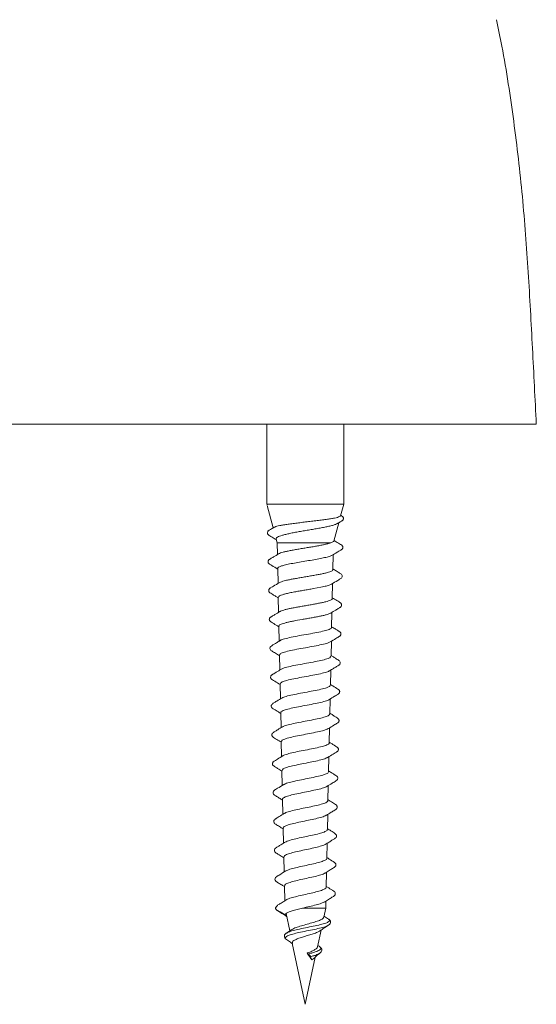
# Model space of a CAD drawing. Units: millimetres. Extents: x -628 to 913, y -665 to 920.
# Drawn here: x 382 to 409, y 832 to 883 of the extents above; entities that cross this region are included whole.
import ezdxf

# ---------------------------------------------------------------- set-up
doc = ezdxf.new("R2010")
doc.units = ezdxf.units.MM

msp = doc.modelspace()

# ---------------------------------------------------------------- linework, layer by layer
at = {"color": 7, "linetype": 'Continuous', "lineweight": 0}
for p, q in [((385.943, 861.698), (365.789, 861.698)), ((404.502, 861.698), (385.943, 861.698)), ((395.284, 861.698), (395.284, 857.556)), ((399.284, 857.556), (399.284, 861.698)), ((409.284, 861.698), (404.502, 861.698)), ((395.284, 857.556), (395.298, 857.506)), ((399.284, 857.556), (395.284, 857.556)), ((395.303, 857.486), (395.617, 856.316)), ((399.121, 856.946), (399.284, 857.556)), ((398.769, 855.632), (399.023, 856.58)), ((395.772, 855.735), (395.824, 855.543)), ((395.824, 855.543), (395.837, 854.929)), ((398.61, 855.543), (395.824, 855.543)), ((398.716, 854.145), (398.732, 854.925)), ((395.852, 854.211), (395.868, 853.429)), ((398.098, 853.231), (397.708, 853.157)), ((398.641, 853.39), (398.486, 853.327)), ((398.684, 852.645), (398.701, 853.426)), ((395.883, 852.709), (395.9, 851.929)), ((395.905, 852.752), (395.888, 852.709)), ((398.653, 851.144), (398.669, 851.926)), ((395.915, 851.21), (395.931, 850.429)), ((398.621, 849.644), (398.638, 850.425)), ((395.946, 849.71), (395.962, 848.93)), ((398.59, 848.143), (398.606, 848.925)), ((395.978, 848.211), (395.994, 847.43)), ((398.558, 846.642), (398.575, 847.425)), ((396.009, 846.711), (396.025, 845.93)), ((398.527, 845.142), (398.543, 845.924)), ((396.04, 845.211), (396.057, 844.431)), ((398.496, 843.642), (398.512, 844.424)), ((396.072, 843.712), (396.088, 842.932)), ((398.464, 842.141), (398.481, 842.924)), ((396.103, 842.213), (396.12, 841.432)), ((398.433, 840.641), (398.449, 841.423)), ((396.135, 840.713), (396.151, 839.932)), ((398.401, 839.14), (398.418, 839.923)), ((396.166, 839.213), (396.182, 838.433)), ((398.37, 837.64), (398.386, 838.422)), ((396.197, 837.714), (396.214, 836.927)), ((398.347, 836.556), (398.355, 836.921)), ((395.894, 836.392), (395.922, 836.382)), ((396.283, 836.269), (396.474, 835.368)), ((396.855, 836.479), (397.14, 836.556)), ((398.347, 836.556), (397.14, 836.556)), ((398.246, 836.079), (398.347, 836.556)), ((398.496, 835.678), (398.473, 835.662)), ((398.483, 835.98), (398.51, 835.964)), ((396.326, 835.261), (396.3, 835.246)), ((397.918, 834.539), (398.104, 835.41)), ((396.299, 834.932), (396.318, 834.921)), ((396.608, 834.737), (397.284, 831.556)), ((398.008, 834.569), (397.935, 834.618)), ((397.451, 834.163), (397.375, 834.212)), ((397.999, 834.569), (398.031, 834.548)), ((398.057, 834.228), (398.04, 834.216)), ((397.284, 831.556), (397.804, 834.002)), ((397.624, 833.86), (397.564, 834.029))]:
    msp.add_line(p, q, dxfattribs=at)
at = {"color": 7, "linetype": 'Continuous', "lineweight": 0, "flags": 128}
msp.add_lwpolyline([(396.244, 836.214), (395.982, 836.362), (395.85, 836.436), (395.794, 836.468)], dxfattribs=at)
at = {"color": 7, "linetype": 'Continuous', "lineweight": 0}
msp.add_ellipse((397.14, 834.32), major_axis=(-0.579, 0.7), ratio=0.127119, start_param=3.894881, end_param=4.453058, dxfattribs=at)
for points, knots in [([(409.284, 861.698), (409.219, 863.015), (409.089, 865.648), (408.878, 869.595), (408.587, 873.534), (408.133, 877.452), (407.671, 880.517), (407.314, 882.264), (407.22, 882.725)], [0, 0, 0, 0, 0.187004, 0.373949, 0.560632, 0.747034, 0.933258, 1, 1, 1, 1]), ([(399.115, 856.948), (399.116, 856.943), (399.118, 856.927), (399.066, 856.9), (398.963, 856.864), (398.806, 856.827), (398.61, 856.792), (398.375, 856.756), (398.112, 856.72), (397.826, 856.684), (397.53, 856.648), (397.226, 856.613), (396.93, 856.577), (396.646, 856.54), (396.386, 856.504), (396.152, 856.469), (395.956, 856.433), (395.802, 856.396), (395.7, 856.365), (395.67, 856.345), (395.658, 856.337)], [0, 0, 0, 0, 0.021784, 0.082134, 0.144292, 0.203653, 0.264748, 0.323854, 0.384731, 0.442889, 0.502745, 0.56061, 0.620206, 0.677159, 0.73578, 0.792401, 0.850717, 0.906465, 0.963849, 1, 1, 1, 1]), ([(398.974, 856.551), (398.984, 856.557), (399.029, 856.583), (399.096, 856.623), (399.158, 856.661), (399.203, 856.689), (399.226, 856.706), (399.254, 856.741), (399.266, 856.78), (399.268, 856.81), (399.263, 856.845), (399.237, 856.895), (399.181, 856.928), (399.134, 856.959), (399.116, 856.97)], [0, 0, 0, 0, 0.040944, 0.172809, 0.268992, 0.305151, 0.389453, 0.500851, 0.613657, 0.674237, 0.71973, 0.777321, 0.915628, 1, 1, 1, 1]), ([(395.657, 856.34), (395.64, 856.33), (395.565, 856.285), (395.473, 856.229), (395.391, 856.18), (395.351, 856.15), (395.325, 856.111), (395.314, 856.054), (395.325, 856.013), (395.34, 855.981), (395.374, 855.939), (395.45, 855.898), (395.59, 855.812), (395.707, 855.744), (395.782, 855.699)], [0, 0, 0, 0, 0.0406082, 0.1869958, 0.2364764, 0.2729337, 0.3567537, 0.4775601, 0.551232, 0.5908358, 0.6319937, 0.7173586, 0.8170161, 1, 1, 1, 1]), ([(395.776, 855.736), (395.774, 855.739), (395.762, 855.757), (395.783, 855.791), (395.839, 855.839), (395.943, 855.886), (396.086, 855.932), (396.265, 855.979), (396.475, 856.026), (396.714, 856.073), (396.971, 856.119), (397.242, 856.166), (397.517, 856.214), (397.792, 856.261), (398.054, 856.307), (398.301, 856.354), (398.519, 856.401), (398.709, 856.448), (398.856, 856.495), (398.945, 856.53), (398.968, 856.549), (398.973, 856.553)], [0, 0, 0, 0, 0.010149, 0.063389, 0.1181, 0.172552, 0.22856, 0.283496, 0.339955, 0.396066, 0.453776, 0.510417, 0.568638, 0.626399, 0.685804, 0.744165, 0.804156, 0.863565, 0.924661, 0.984744, 1, 1, 1, 1]), ([(398.766, 855.633), (398.762, 855.624), (398.753, 855.602), (398.697, 855.572), (398.636, 855.551), (398.61, 855.543)], [0, 0, 0, 0, 0.311111, 0.716871, 1, 1, 1, 1]), ([(398.681, 854.895), (398.766, 854.946), (398.909, 855.031), (399.07, 855.127), (399.152, 855.177), (399.193, 855.205), (399.221, 855.24), (399.238, 855.296), (399.231, 855.338), (399.218, 855.371), (399.188, 855.415), (399.113, 855.457), (398.973, 855.545), (398.854, 855.615), (398.777, 855.661)], [0, 0, 0, 0, 0.178799, 0.300972, 0.342792, 0.374584, 0.44757, 0.549295, 0.610513, 0.643673, 0.678836, 0.752587, 0.839129, 1, 1, 1, 1]), ([(398.61, 855.543), (398.572, 855.529), (398.495, 855.502), (398.333, 855.461), (398.143, 855.42), (397.929, 855.38), (397.694, 855.338), (397.45, 855.298), (397.199, 855.257), (396.953, 855.216), (396.715, 855.175), (396.495, 855.134), (396.298, 855.093), (396.13, 855.053), (395.998, 855.011), (395.919, 854.981), (395.898, 854.964), (395.894, 854.961)], [0, 0, 0, 0, 0.069494, 0.141005, 0.21048, 0.281974, 0.35136, 0.422756, 0.492075, 0.563413, 0.632644, 0.703882, 0.773049, 0.844225, 0.913298, 0.984381, 1, 1, 1, 1]), ([(395.898, 854.965), (395.811, 854.914), (395.665, 854.826), (395.506, 854.73), (395.424, 854.68), (395.387, 854.653), (395.366, 854.623), (395.351, 854.582), (395.35, 854.554), (395.353, 854.528), (395.369, 854.478), (395.442, 854.428), (395.598, 854.329), (395.748, 854.239), (395.853, 854.176)], [0, 0, 0, 0, 0.185473, 0.312263, 0.35488, 0.386004, 0.443919, 0.507705, 0.541522, 0.562526, 0.591597, 0.666494, 0.766202, 1, 1, 1, 1]), ([(398.672, 854.896), (398.664, 854.889), (398.632, 854.862), (398.48, 854.814), (398.231, 854.752), (397.908, 854.69), (397.549, 854.628), (397.17, 854.565), (396.8, 854.503), (396.462, 854.441), (396.192, 854.381), (395.997, 854.323), (395.884, 854.268), (395.839, 854.23), (395.852, 854.211), (395.853, 854.21)], [0, 0, 0, 0, 0.028657, 0.119581, 0.210295, 0.300945, 0.391856, 0.482412, 0.573188, 0.663963, 0.754481, 0.835281, 0.915916, 0.996407, 1, 1, 1, 1]), ([(398.713, 854.145), (398.711, 854.134), (398.707, 854.11), (398.652, 854.071), (398.557, 854.03), (398.425, 853.989), (398.258, 853.948), (398.065, 853.908), (397.847, 853.866), (397.615, 853.826), (397.372, 853.785), (397.128, 853.744), (396.888, 853.703), (396.661, 853.662), (396.451, 853.621), (396.267, 853.58), (396.112, 853.539), (395.993, 853.5), (395.946, 853.474), (395.924, 853.462)], [0, 0, 0, 0, 0.048461, 0.109425, 0.168587, 0.229468, 0.288577, 0.349403, 0.40843, 0.469175, 0.52815, 0.588836, 0.647733, 0.708338, 0.767178, 0.827728, 0.886489, 0.946957, 1, 1, 1, 1]), ([(398.645, 853.393), (398.754, 853.457), (398.899, 853.543), (399.061, 853.641), (399.151, 853.695), (399.185, 853.733), (399.209, 853.808), (399.195, 853.863), (399.139, 853.929), (399.067, 853.967), (398.983, 854.019), (398.863, 854.09), (398.774, 854.144), (398.716, 854.179)], [0, 0, 0, 0, 0.214435, 0.286704, 0.338189, 0.421683, 0.524987, 0.646077, 0.705389, 0.761323, 0.819921, 0.884679, 1, 1, 1, 1]), ([(395.931, 853.467), (395.832, 853.407), (395.698, 853.327), (395.546, 853.235), (395.483, 853.196), (395.439, 853.169), (395.417, 853.148), (395.392, 853.11), (395.383, 853.07), (395.383, 853.04), (395.392, 853.005), (395.421, 852.959), (395.498, 852.916), (395.61, 852.841), (395.743, 852.761), (395.84, 852.702), (395.884, 852.675)], [0, 0, 0, 0, 0.211453, 0.285819, 0.339729, 0.359534, 0.403644, 0.462637, 0.523862, 0.557095, 0.581692, 0.612523, 0.686843, 0.783559, 0.902806, 1, 1, 1, 1]), ([(397.208, 853.071), (397.126, 853.057), (396.962, 853.029), (396.808, 853.001), (396.731, 852.988)], [0, 0, 0, 0, 0.500136, 1, 1, 1, 1]), ([(397.708, 853.157), (397.622, 853.142), (397.458, 853.113), (397.288, 853.085), (397.208, 853.071)], [0, 0, 0, 0, 0.527445, 1, 1, 1, 1]), ([(398.486, 853.327), (398.411, 853.305), (398.3, 853.273), (398.147, 853.241), (398.098, 853.231)], [0, 0, 0, 0, 0.673961, 1, 1, 1, 1]), ([(396.025, 852.818), (396.019, 852.816), (395.962, 852.794), (395.932, 852.771), (395.905, 852.752)], [0, 0, 0, 0, 0.117288, 1, 1, 1, 1]), ([(398.682, 852.645), (398.683, 852.643), (398.689, 852.628), (398.661, 852.599), (398.597, 852.557), (398.491, 852.517), (398.35, 852.476), (398.179, 852.435), (397.981, 852.394), (397.764, 852.353), (397.531, 852.312), (397.294, 852.271), (397.054, 852.23), (396.824, 852.189), (396.605, 852.148), (396.408, 852.107), (396.236, 852.066), (396.097, 852.026), (396.004, 851.992), (395.973, 851.971), (395.963, 851.964)], [0, 0, 0, 0, 0.007441, 0.068736, 0.128221, 0.189434, 0.248855, 0.310004, 0.369346, 0.430415, 0.489701, 0.550713, 0.609918, 0.670839, 0.73, 0.79088, 0.849951, 0.910738, 0.969747, 1, 1, 1, 1]), ([(396.355, 852.912), (396.289, 852.896), (396.158, 852.865), (396.07, 852.834), (396.025, 852.818)], [0, 0, 0, 0, 0.50017, 1, 1, 1, 1]), ([(396.731, 852.988), (396.684, 852.979), (396.548, 852.953), (396.431, 852.928), (396.355, 852.912)], [0, 0, 0, 0, 0.346766, 1, 1, 1, 1]), ([(398.611, 851.891), (398.696, 851.942), (398.84, 852.028), (399.002, 852.124), (399.085, 852.175), (399.127, 852.204), (399.157, 852.242), (399.174, 852.303), (399.164, 852.347), (399.148, 852.381), (399.114, 852.424), (399.037, 852.466), (398.889, 852.557), (398.767, 852.63), (398.685, 852.679)], [0, 0, 0, 0, 0.173184, 0.291957, 0.332789, 0.363856, 0.437962, 0.545732, 0.611805, 0.646979, 0.682687, 0.754424, 0.835722, 1, 1, 1, 1]), ([(395.967, 851.97), (395.88, 851.918), (395.734, 851.829), (395.573, 851.732), (395.49, 851.681), (395.451, 851.652), (395.427, 851.615), (395.413, 851.562), (395.42, 851.523), (395.431, 851.493), (395.46, 851.449), (395.535, 851.406), (395.688, 851.31), (395.823, 851.23), (395.915, 851.175)], [0, 0, 0, 0, 0.1806873, 0.3050051, 0.3473781, 0.3789801, 0.446477, 0.5354107, 0.5875296, 0.6163779, 0.6487218, 0.7205145, 0.8085289, 1, 1, 1, 1]), ([(395.929, 851.21), (395.925, 851.216), (395.901, 851.25), (396.017, 851.31), (396.229, 851.379), (396.465, 851.433), (396.732, 851.486), (397.038, 851.543), (397.352, 851.596), (397.585, 851.637), (397.812, 851.678), (398.022, 851.719), (398.213, 851.759), (398.375, 851.8), (398.505, 851.841), (398.583, 851.872), (398.606, 851.889), (398.611, 851.893)], [0, 0, 0, 0, 0.028061, 0.14688, 0.265798, 0.324714, 0.385338, 0.504507, 0.563573, 0.624347, 0.683444, 0.744249, 0.803434, 0.864335, 0.923568, 0.984515, 1, 1, 1, 1]), ([(398.638, 851.144), (398.643, 851.138), (398.665, 851.104), (398.546, 851.043), (398.288, 850.961), (397.901, 850.879), (397.446, 850.797), (396.975, 850.715), (396.535, 850.633), (396.202, 850.551), (396.017, 850.496), (395.996, 850.467), (395.995, 850.466)], [0, 0, 0, 0, 0.028966, 0.150279, 0.271464, 0.392484, 0.513395, 0.634118, 0.754764, 0.87522, 0.995546, 1, 1, 1, 1]), ([(398.578, 850.39), (398.676, 850.448), (398.809, 850.528), (398.962, 850.62), (399.026, 850.658), (399.071, 850.686), (399.094, 850.705), (399.123, 850.741), (399.135, 850.78), (399.138, 850.811), (399.132, 850.847), (399.107, 850.897), (399.03, 850.942), (398.918, 851.018), (398.788, 851.097), (398.694, 851.154), (398.654, 851.179)], [0, 0, 0, 0, 0.209531, 0.283142, 0.336806, 0.356855, 0.402923, 0.463647, 0.525098, 0.558102, 0.583024, 0.614628, 0.690662, 0.789039, 0.910106, 1, 1, 1, 1]), ([(396.003, 850.473), (395.942, 850.436), (395.827, 850.367), (395.67, 850.271), (395.544, 850.194), (395.454, 850.125), (395.444, 850.049), (395.465, 849.976), (395.534, 849.924), (395.632, 849.864), (395.769, 849.782), (395.878, 849.717), (395.947, 849.675)], [0, 0, 0, 0, 0.128431, 0.241243, 0.342042, 0.437576, 0.531696, 0.606419, 0.696112, 0.774502, 0.856423, 1, 1, 1, 1]), ([(395.965, 849.71), (395.963, 849.727), (395.957, 849.771), (396.121, 849.84), (396.421, 849.924), (396.83, 850.003), (397.289, 850.087), (397.751, 850.167), (398.155, 850.25), (398.451, 850.324), (398.534, 850.372), (398.569, 850.393)], [0, 0, 0, 0, 0.071614, 0.19092, 0.310347, 0.429954, 0.549643, 0.669557, 0.789557, 0.909724, 1, 1, 1, 1]), ([(398.616, 849.644), (398.605, 849.618), (398.581, 849.566), (398.357, 849.486), (398.015, 849.404), (397.586, 849.322), (397.125, 849.24), (396.68, 849.158), (396.316, 849.076), (396.091, 849.012), (396.049, 848.975), (396.038, 848.965)], [0, 0, 0, 0, 0.112029, 0.233184, 0.354171, 0.475048, 0.595731, 0.716336, 0.836748, 0.957026, 1, 1, 1, 1]), ([(398.54, 848.885), (398.61, 848.927), (398.736, 849.003), (398.903, 849.104), (399.01, 849.167), (399.064, 849.206), (399.1, 849.256), (399.112, 849.333), (399.069, 849.407), (399, 849.452), (398.882, 849.523), (398.753, 849.601), (398.662, 849.655), (398.622, 849.68)], [0, 0, 0, 0, 0.142564, 0.257953, 0.350436, 0.391125, 0.430051, 0.565546, 0.662218, 0.732023, 0.813988, 0.917776, 1, 1, 1, 1]), ([(396.035, 848.973), (395.948, 848.921), (395.801, 848.832), (395.64, 848.733), (395.557, 848.682), (395.518, 848.653), (395.494, 848.619), (395.479, 848.569), (395.482, 848.533), (395.491, 848.504), (395.516, 848.458), (395.591, 848.413), (395.743, 848.316), (395.883, 848.233), (395.978, 848.175)], [0, 0, 0, 0, 0.183207, 0.309496, 0.352663, 0.384927, 0.449967, 0.529472, 0.574353, 0.599966, 0.630957, 0.704038, 0.796925, 1, 1, 1, 1]), ([(395.981, 848.211), (395.993, 848.237), (396.016, 848.29), (396.238, 848.37), (396.573, 848.453), (396.996, 848.533), (397.451, 848.616), (397.891, 848.697), (398.252, 848.779), (398.475, 848.842), (398.518, 848.879), (398.529, 848.888)], [0, 0, 0, 0, 0.114181, 0.234392, 0.354736, 0.475249, 0.595868, 0.716703, 0.837638, 0.958735, 1, 1, 1, 1]), ([(398.572, 848.143), (398.573, 848.126), (398.576, 848.082), (398.409, 848.01), (398.11, 847.928), (397.71, 847.846), (397.264, 847.764), (396.818, 847.682), (396.435, 847.6), (396.167, 847.528), (396.098, 847.484), (396.071, 847.467)], [0, 0, 0, 0, 0.075642, 0.197348, 0.318879, 0.440303, 0.561526, 0.682666, 0.803612, 0.92442, 1, 1, 1, 1]), ([(398.513, 847.387), (398.611, 847.446), (398.743, 847.526), (398.896, 847.618), (398.959, 847.657), (399.004, 847.685), (399.028, 847.703), (399.057, 847.74), (399.069, 847.779), (399.072, 847.81), (399.066, 847.846), (399.041, 847.897), (398.964, 847.943), (398.851, 848.02), (398.722, 848.099), (398.629, 848.156), (398.591, 848.179)], [0, 0, 0, 0, 0.208363, 0.281585, 0.335011, 0.355031, 0.401317, 0.462578, 0.524862, 0.558313, 0.583444, 0.61539, 0.692436, 0.792025, 0.914385, 1, 1, 1, 1]), ([(396.067, 847.474), (395.98, 847.421), (395.859, 847.348), (395.719, 847.262), (395.648, 847.218), (395.601, 847.185), (395.588, 847.172), (395.584, 847.164), (395.571, 847.154), (395.563, 847.149), (395.554, 847.142), (395.544, 847.133), (395.535, 847.122), (395.526, 847.108), (395.517, 847.087), (395.512, 847.046), (395.521, 847.001), (395.565, 846.941), (395.659, 846.888), (395.805, 846.797), (395.929, 846.723), (396.01, 846.675)], [0, 0, 0, 0, 0.181621, 0.251728, 0.309618, 0.357757, 0.400211, 0.432856, 0.444544, 0.449719, 0.454855, 0.466349, 0.473025, 0.480564, 0.499068, 0.523019, 0.588129, 0.66547, 0.744923, 0.83349, 1, 1, 1, 1]), ([(396.024, 846.711), (396.02, 846.719), (395.999, 846.754), (396.113, 846.817), (396.359, 846.898), (396.724, 846.981), (397.152, 847.061), (397.597, 847.144), (398.011, 847.225), (398.324, 847.308), (398.497, 847.362), (398.517, 847.39), (398.517, 847.391)], [0, 0, 0, 0, 0.034317, 0.154217, 0.274266, 0.394463, 0.514813, 0.635295, 0.755978, 0.876778, 0.997729, 1, 1, 1, 1]), ([(398.542, 846.643), (398.546, 846.633), (398.564, 846.597), (398.441, 846.533), (398.187, 846.451), (397.818, 846.369), (397.39, 846.287), (396.949, 846.205), (396.553, 846.123), (396.241, 846.044), (396.14, 845.992), (396.092, 845.967)], [0, 0, 0, 0, 0.040539, 0.162581, 0.284448, 0.406201, 0.527746, 0.649214, 0.770477, 0.8916, 1, 1, 1, 1]), ([(398.48, 845.885), (398.578, 845.945), (398.71, 846.025), (398.863, 846.118), (398.927, 846.156), (398.972, 846.184), (398.995, 846.203), (399.024, 846.24), (399.037, 846.279), (399.039, 846.31), (399.033, 846.346), (399.008, 846.397), (398.932, 846.443), (398.818, 846.52), (398.69, 846.599), (398.597, 846.656), (398.559, 846.68)], [0, 0, 0, 0, 0.210049, 0.283869, 0.337634, 0.357657, 0.403378, 0.463997, 0.525891, 0.559208, 0.584247, 0.616092, 0.692936, 0.792361, 0.914623, 1, 1, 1, 1]), ([(396.101, 845.976), (396.018, 845.926), (395.904, 845.856), (395.768, 845.773), (395.697, 845.729), (395.646, 845.696), (395.628, 845.681), (395.619, 845.671), (395.607, 845.661), (395.599, 845.656), (395.592, 845.651), (395.583, 845.644), (395.575, 845.635), (395.566, 845.623), (395.556, 845.605), (395.544, 845.566), (395.548, 845.528), (395.565, 845.484), (395.606, 845.437), (395.687, 845.391), (395.835, 845.298), (395.96, 845.223), (396.041, 845.174)], [0, 0, 0, 0, 0.170975, 0.237354, 0.292768, 0.33975, 0.382173, 0.415026, 0.426465, 0.43126, 0.435736, 0.444999, 0.450502, 0.457189, 0.475195, 0.500203, 0.571708, 0.614653, 0.657476, 0.742213, 0.833982, 1, 1, 1, 1]), ([(396.058, 845.212), (396.056, 845.228), (396.051, 845.272), (396.206, 845.344), (396.487, 845.425), (396.868, 845.508), (397.297, 845.588), (397.728, 845.672), (398.102, 845.753), (398.37, 845.826), (398.443, 845.872), (398.473, 845.891)], [0, 0, 0, 0, 0.073145, 0.193243, 0.313485, 0.433887, 0.554436, 0.67513, 0.796021, 0.917041, 1, 1, 1, 1]), ([(398.523, 845.142), (398.524, 845.14), (398.548, 845.111), (398.457, 845.055), (398.247, 844.973), (397.909, 844.891), (397.502, 844.809), (397.072, 844.727), (396.664, 844.644), (396.343, 844.562), (396.157, 844.503), (396.13, 844.472), (396.126, 844.467)], [0, 0, 0, 0, 0.00734, 0.129705, 0.251847, 0.373924, 0.495791, 0.617522, 0.739045, 0.860488, 0.98173, 1, 1, 1, 1]), ([(398.445, 844.383), (398.543, 844.443), (398.676, 844.523), (398.83, 844.616), (398.893, 844.655), (398.939, 844.683), (398.962, 844.702), (398.991, 844.739), (399.004, 844.779), (399.006, 844.811), (399.001, 844.846), (398.975, 844.898), (398.898, 844.944), (398.785, 845.021), (398.657, 845.1), (398.565, 845.157), (398.528, 845.18)], [0, 0, 0, 0, 0.210384, 0.284427, 0.338416, 0.358539, 0.404525, 0.465313, 0.527125, 0.560328, 0.585401, 0.617307, 0.694351, 0.793968, 0.916433, 1, 1, 1, 1]), ([(396.133, 844.478), (396.034, 844.417), (395.899, 844.334), (395.745, 844.24), (395.681, 844.2), (395.637, 844.172), (395.614, 844.15), (395.588, 844.112), (395.579, 844.071), (395.58, 844.04), (395.589, 844.005), (395.618, 843.957), (395.695, 843.913), (395.809, 843.836), (395.939, 843.756), (396.033, 843.698), (396.073, 843.674)], [0, 0, 0, 0, 0.2136929, 0.2891373, 0.3440339, 0.3642654, 0.4094413, 0.4691603, 0.5302401, 0.5630666, 0.5876265, 0.6186468, 0.6939493, 0.7919876, 0.9126304, 1, 1, 1, 1]), ([(396.077, 843.712), (396.086, 843.737), (396.105, 843.789), (396.305, 843.87), (396.614, 843.951), (397.005, 844.033), (397.429, 844.115), (397.84, 844.197), (398.177, 844.278), (398.387, 844.343), (398.428, 844.38), (398.439, 844.389)], [0, 0, 0, 0, 0.1103, 0.230942, 0.351739, 0.472689, 0.593808, 0.715081, 0.836503, 0.958092, 1, 1, 1, 1]), ([(398.484, 843.642), (398.48, 843.62), (398.468, 843.57), (398.284, 843.493), (397.985, 843.411), (397.601, 843.329), (397.182, 843.247), (396.774, 843.164), (396.436, 843.082), (396.225, 843.018), (396.181, 842.981), (396.17, 842.972)], [0, 0, 0, 0, 0.0994376, 0.2226699, 0.3458279, 0.468772, 0.5915964, 0.7142234, 0.8367151, 0.9590241, 1, 1, 1, 1]), ([(398.407, 842.879), (398.497, 842.934), (398.628, 843.013), (398.786, 843.109), (398.887, 843.171), (398.956, 843.224), (398.978, 843.3), (398.967, 843.378), (398.874, 843.449), (398.747, 843.527), (398.616, 843.607), (398.53, 843.66), (398.496, 843.681)], [0, 0, 0, 0, 0.188454, 0.27184, 0.352173, 0.445182, 0.522045, 0.617988, 0.714816, 0.816511, 0.929784, 1, 1, 1, 1]), ([(396.171, 842.983), (396.06, 842.915), (395.913, 842.824), (395.752, 842.724), (395.666, 842.672), (395.631, 842.633), (395.606, 842.56), (395.618, 842.501), (395.676, 842.43), (395.75, 842.389), (395.838, 842.334), (395.959, 842.262), (396.048, 842.207), (396.104, 842.173)], [0, 0, 0, 0, 0.221243, 0.294778, 0.344427, 0.417039, 0.514556, 0.636581, 0.698495, 0.757401, 0.818994, 0.886604, 1, 1, 1, 1]), ([(396.114, 842.213), (396.111, 842.218), (396.089, 842.251), (396.187, 842.311), (396.404, 842.394), (396.737, 842.475), (397.132, 842.558), (397.547, 842.639), (397.93, 842.722), (398.247, 842.803), (398.36, 842.858), (398.417, 842.885)], [0, 0, 0, 0, 0.024617, 0.146097, 0.267716, 0.38949, 0.511435, 0.633554, 0.755833, 0.878274, 1, 1, 1, 1]), ([(398.447, 842.141), (398.449, 842.126), (398.455, 842.083), (398.31, 842.012), (398.045, 841.93), (397.684, 841.847), (397.28, 841.765), (396.876, 841.683), (396.526, 841.601), (396.284, 841.53), (396.221, 841.486), (396.198, 841.47)], [0, 0, 0, 0, 0.070015, 0.1932, 0.316219, 0.439012, 0.561765, 0.684287, 0.806648, 0.928832, 1, 1, 1, 1]), ([(398.372, 841.376), (398.458, 841.429), (398.604, 841.518), (398.768, 841.617), (398.852, 841.669), (398.896, 841.7), (398.927, 841.74), (398.945, 841.801), (398.934, 841.848), (398.918, 841.882), (398.885, 841.927), (398.807, 841.97), (398.661, 842.061), (398.543, 842.134), (398.465, 842.182)], [0, 0, 0, 0, 0.1764635, 0.298372, 0.3401569, 0.3711971, 0.4437853, 0.5500277, 0.6153869, 0.6504433, 0.6864546, 0.7596604, 0.842959, 1, 1, 1, 1]), ([(396.2, 841.482), (396.108, 841.424), (395.98, 841.346), (395.835, 841.256), (395.774, 841.217), (395.728, 841.185), (395.724, 841.177), (395.709, 841.162), (395.7, 841.155), (395.691, 841.148), (395.68, 841.14), (395.67, 841.13), (395.661, 841.117), (395.653, 841.101), (395.643, 841.065), (395.647, 841.02), (395.673, 840.961), (395.747, 840.913), (395.838, 840.855), (395.968, 840.775), (396.071, 840.712), (396.135, 840.672)], [0, 0, 0, 0, 0.193172, 0.266078, 0.32556, 0.351471, 0.418087, 0.433539, 0.445662, 0.451094, 0.456683, 0.469495, 0.476974, 0.485495, 0.506325, 0.565073, 0.637951, 0.709721, 0.784572, 0.865694, 1, 1, 1, 1]), ([(396.151, 840.713), (396.148, 840.726), (396.136, 840.767), (396.262, 840.834), (396.507, 840.917), (396.853, 840.998), (397.247, 841.081), (397.649, 841.162), (398.004, 841.245), (398.264, 841.318), (398.34, 841.365), (398.372, 841.384)], [0, 0, 0, 0, 0.057673, 0.179582, 0.301632, 0.423837, 0.546217, 0.668751, 0.79145, 0.914372, 1, 1, 1, 1]), ([(398.417, 840.641), (398.421, 840.631), (398.437, 840.594), (398.323, 840.53), (398.09, 840.447), (397.753, 840.365), (397.365, 840.282), (396.967, 840.2), (396.612, 840.118), (396.349, 840.043), (396.268, 839.996), (396.234, 839.976)], [0, 0, 0, 0, 0.043597, 0.168137, 0.292523, 0.416689, 0.540768, 0.664625, 0.78832, 0.911829, 1, 1, 1, 1]), ([(398.337, 839.873), (398.397, 839.91), (398.51, 839.98), (398.669, 840.076), (398.797, 840.156), (398.893, 840.222), (398.913, 840.299), (398.897, 840.378), (398.83, 840.437), (398.729, 840.5), (398.597, 840.581), (398.495, 840.644), (398.434, 840.682)], [0, 0, 0, 0, 0.126799, 0.238358, 0.338541, 0.433777, 0.529221, 0.60725, 0.704322, 0.787291, 0.872157, 1, 1, 1, 1]), ([(396.242, 839.989), (396.181, 839.951), (396.066, 839.879), (395.906, 839.781), (395.779, 839.701), (395.685, 839.631), (395.673, 839.551), (395.694, 839.475), (395.764, 839.42), (395.865, 839.357), (395.999, 839.275), (396.103, 839.211), (396.167, 839.172)], [0, 0, 0, 0, 0.128667, 0.242374, 0.344332, 0.440422, 0.534469, 0.610268, 0.703313, 0.783866, 0.867407, 1, 1, 1, 1]), ([(396.179, 839.213), (396.18, 839.233), (396.183, 839.281), (396.339, 839.354), (396.606, 839.438), (396.959, 839.519), (397.348, 839.602), (397.735, 839.684), (398.061, 839.766), (398.271, 839.831), (398.319, 839.869), (398.333, 839.879)], [0, 0, 0, 0, 0.088953, 0.211883, 0.334967, 0.458292, 0.581743, 0.705364, 0.829159, 0.953168, 1, 1, 1, 1]), ([(398.309, 838.374), (398.381, 838.419), (398.517, 838.503), (398.68, 838.602), (398.78, 838.667), (398.853, 838.716), (398.886, 838.803), (398.851, 838.905), (398.787, 838.945), (398.714, 838.991), (398.596, 839.063), (398.489, 839.129), (398.402, 839.183)], [0, 0, 0, 0, 0.14993, 0.280314, 0.342073, 0.406526, 0.50822, 0.628469, 0.762137, 0.776006, 0.817768, 1, 1, 1, 1]), ([(398.393, 839.141), (398.395, 839.136), (398.415, 839.104), (398.325, 839.045), (398.122, 838.963), (397.808, 838.881), (397.437, 838.797), (397.047, 838.716), (396.691, 838.632), (396.405, 838.554), (396.307, 838.502), (396.261, 838.478)], [0, 0, 0, 0, 0.019292, 0.14442, 0.269418, 0.394211, 0.518816, 0.643261, 0.767507, 0.891572, 1, 1, 1, 1]), ([(396.277, 838.492), (396.157, 838.417), (396.022, 838.333), (395.886, 838.251), (395.86, 838.235), (395.8, 838.197), (395.734, 838.155), (395.699, 838.053), (395.732, 837.965), (395.806, 837.916), (395.907, 837.851), (396.044, 837.768), (396.152, 837.7), (396.198, 837.672)], [0, 0, 0, 0, 0.2434708, 0.2739933, 0.2847652, 0.2984714, 0.4310837, 0.5506405, 0.6520477, 0.7160034, 0.777172, 0.9062027, 1, 1, 1, 1]), ([(396.2, 837.714), (396.21, 837.74), (396.23, 837.794), (396.417, 837.874), (396.699, 837.957), (397.054, 838.039), (397.436, 838.122), (397.805, 838.203), (398.102, 838.286), (398.278, 838.345), (398.308, 838.377), (398.313, 838.382)], [0, 0, 0, 0, 0.116594, 0.239301, 0.362172, 0.485275, 0.60851, 0.731923, 0.855509, 0.979272, 1, 1, 1, 1]), ([(398.369, 837.64), (398.357, 837.613), (398.332, 837.559), (398.137, 837.476), (397.85, 837.395), (397.495, 837.311), (397.116, 837.229), (396.762, 837.146), (396.493, 837.074), (396.398, 837.029), (396.361, 837.012)], [0, 0, 0, 0, 0.129882, 0.261808, 0.393582, 0.525106, 0.656493, 0.787688, 0.918686, 1, 1, 1, 1]), ([(398.274, 836.871), (398.346, 836.916), (398.482, 837), (398.646, 837.1), (398.747, 837.166), (398.82, 837.215), (398.852, 837.304), (398.825, 837.391), (398.764, 837.44), (398.721, 837.468), (398.679, 837.494), (398.563, 837.564), (398.457, 837.63), (398.371, 837.684)], [0, 0, 0, 0, 0.149729, 0.280469, 0.342884, 0.408518, 0.511412, 0.631587, 0.715072, 0.764963, 0.778602, 0.820078, 1, 1, 1, 1]), ([(396.369, 837.026), (396.305, 836.984), (396.211, 836.923), (396.078, 836.844), (395.983, 836.79), (395.897, 836.739), (395.795, 836.674), (395.77, 836.627), (395.752, 836.594)], [0, 0, 0, 0, 0.216481, 0.321059, 0.429583, 0.547284, 0.67903, 1, 1, 1, 1]), ([(397.14, 836.556), (397.263, 836.584), (397.509, 836.639), (397.856, 836.721), (398.137, 836.802), (398.237, 836.854), (398.285, 836.88)], [0, 0, 0, 0, 0.254564, 0.50914, 0.763985, 1, 1, 1, 1]), ([(395.794, 836.468), (395.787, 836.472), (395.774, 836.481), (395.758, 836.501), (395.746, 836.525), (395.742, 836.553), (395.745, 836.577), (395.751, 836.59), (395.753, 836.594)], [0, 0, 0, 0, 0.155837, 0.329131, 0.516567, 0.711735, 0.906513, 1, 1, 1, 1]), ([(395.782, 836.476), (395.788, 836.465), (395.801, 836.442), (395.834, 836.426), (395.85, 836.417)], [0, 0, 0, 0, 0.495185, 1, 1, 1, 1]), ([(395.911, 836.382), (395.982, 836.338), (396.119, 836.253), (396.25, 836.167), (396.313, 836.126)], [0, 0, 0, 0, 0.518202, 1, 1, 1, 1]), ([(396.855, 836.479), (396.768, 836.457), (396.596, 836.412), (396.401, 836.343), (396.281, 836.284), (396.256, 836.235), (396.244, 836.214)], [0, 0, 0, 0, 0.264755, 0.52687, 0.793069, 1, 1, 1, 1]), ([(396.244, 836.214), (396.247, 836.19), (396.25, 836.162), (396.305, 836.133), (396.312, 836.129)], [0, 0, 0, 0, 0.876796, 1, 1, 1, 1]), ([(398.5, 835.98), (398.424, 836.028), (398.343, 836.08), (398.264, 836.133), (398.258, 836.137)], [0, 0, 0, 0, 0.925602, 1, 1, 1, 1]), ([(398.232, 836.082), (398.23, 836.065), (398.224, 836.019), (398.085, 835.942), (397.849, 835.854), (397.549, 835.765), (397.229, 835.678), (396.931, 835.589), (396.697, 835.507), (396.613, 835.454), (396.577, 835.431)], [0, 0, 0, 0, 0.086335, 0.228341, 0.367875, 0.504907, 0.63969, 0.771702, 0.901858, 1, 1, 1, 1]), ([(398.028, 835.358), (398.112, 835.417), (398.263, 835.522), (398.421, 835.62), (398.491, 835.664)], [0, 0, 0, 0, 0.557356, 1, 1, 1, 1]), ([(398.491, 835.664), (398.524, 835.69), (398.588, 835.74), (398.608, 835.841), (398.572, 835.924), (398.523, 835.962), (398.5, 835.98)], [0, 0, 0, 0, 0.2864397, 0.5518538, 0.7901929, 1, 1, 1, 1]), ([(396.314, 835.263), (396.287, 835.243), (396.23, 835.201), (396.189, 835.112), (396.207, 835.004), (396.275, 834.95), (396.309, 834.922)], [0, 0, 0, 0, 0.217295, 0.458995, 0.721043, 1, 1, 1, 1]), ([(396.574, 835.436), (396.56, 835.426), (396.478, 835.365), (396.387, 835.308), (396.31, 835.26)], [0, 0, 0, 0, 0.162965, 1, 1, 1, 1]), ([(396.616, 834.739), (396.613, 834.758), (396.604, 834.803), (396.688, 834.873), (396.845, 834.951), (397.067, 835.029), (397.323, 835.107), (397.588, 835.184), (397.822, 835.262), (397.982, 835.325), (398.025, 835.362), (398.038, 835.373)], [0, 0, 0, 0, 0.080203, 0.196129, 0.314882, 0.435196, 0.559044, 0.683368, 0.812551, 0.941748, 1, 1, 1, 1]), ([(396.309, 834.923), (396.378, 834.877), (396.487, 834.805), (396.583, 834.723), (396.617, 834.694)], [0, 0, 0, 0, 0.641021, 1, 1, 1, 1]), ([(397.914, 834.539), (397.915, 834.536), (397.921, 834.504), (397.854, 834.441), (397.716, 834.36), (397.553, 834.273), (397.428, 834.244), (397.383, 834.217), (397.375, 834.212)], [0, 0, 0, 0, 0.0342, 0.303489, 0.568908, 0.825122, 0.968581, 1, 1, 1, 1]), ([(397.564, 834.029), (397.562, 834.033), (397.559, 834.042), (397.549, 834.058), (397.535, 834.079), (397.517, 834.101), (397.498, 834.122), (397.48, 834.141), (397.464, 834.155), (397.455, 834.161), (397.451, 834.163)], [0, 0, 0, 0, 0.109684, 0.231712, 0.363633, 0.501024, 0.638237, 0.769604, 0.890925, 1, 1, 1, 1]), ([(397.773, 833.967), (397.774, 833.969), (397.797, 834.004), (397.888, 834.091), (397.985, 834.168), (398.046, 834.216)], [0, 0, 0, 0, 0.0227172, 0.377625, 1, 1, 1, 1]), ([(398.046, 834.216), (398.07, 834.237), (398.122, 834.281), (398.154, 834.375), (398.125, 834.483), (398.048, 834.539), (398.007, 834.569)], [0, 0, 0, 0, 0.201439, 0.437293, 0.705133, 1, 1, 1, 1]), ([(397.624, 833.86), (397.666, 833.884), (397.731, 833.921), (397.758, 833.958), (397.768, 833.97)], [0, 0, 0, 0, 0.652184, 1, 1, 1, 1])]:
    msp.add_open_spline(points, degree=3, knots=knots, dxfattribs=at)
at = {"color": 8, "linetype": 'Continuous', "lineweight": 0}
for points, knots in [([(395.794, 836.468), (395.803, 836.446), (395.814, 836.42), (395.885, 836.395), (395.894, 836.392)], [0, 0, 0, 0, 0.871959, 1, 1, 1, 1]), ([(398.473, 835.662), (398.458, 835.651), (398.409, 835.613), (398.193, 835.55), (397.857, 835.466), (397.45, 835.391), (397.049, 835.302), (396.697, 835.228), (396.431, 835.145), (396.277, 835.074), (396.239, 835.004), (396.249, 834.961), (396.293, 834.936), (396.299, 834.932)], [0, 0, 0, 0, 0.051926, 0.166908, 0.282546, 0.398501, 0.514954, 0.618995, 0.723409, 0.828279, 0.907418, 0.986628, 1, 1, 1, 1]), ([(398.51, 835.964), (398.52, 835.959), (398.573, 835.928), (398.547, 835.874), (398.42, 835.795), (398.159, 835.717), (397.806, 835.633), (397.393, 835.557), (396.992, 835.468), (396.651, 835.393), (396.418, 835.32), (396.352, 835.277), (396.326, 835.261)], [0, 0, 0, 0, 0.02363, 0.139185, 0.255334, 0.371646, 0.488674, 0.605939, 0.723759, 0.829057, 0.934729, 1, 1, 1, 1]), ([(398.031, 834.548), (398.043, 834.541), (398.091, 834.51), (398.1, 834.458), (398.052, 834.391), (397.946, 834.332), (397.803, 834.278), (397.662, 834.213), (397.529, 834.205), (397.477, 834.177), (397.451, 834.163)], [0, 0, 0, 0, 0.058517, 0.245215, 0.432381, 0.573445, 0.715287, 0.873682, 0.938398, 1, 1, 1, 1]), ([(398.04, 834.216), (398.029, 834.207), (397.996, 834.181), (397.888, 834.138), (397.762, 834.074), (397.64, 834.071), (397.589, 834.043), (397.564, 834.029)], [0, 0, 0, 0, 0.147367, 0.430715, 0.747174, 0.877293, 1, 1, 1, 1])]:
    msp.add_open_spline(points, degree=3, knots=knots, dxfattribs=at)

doc.saveas('drawing.dxf')
